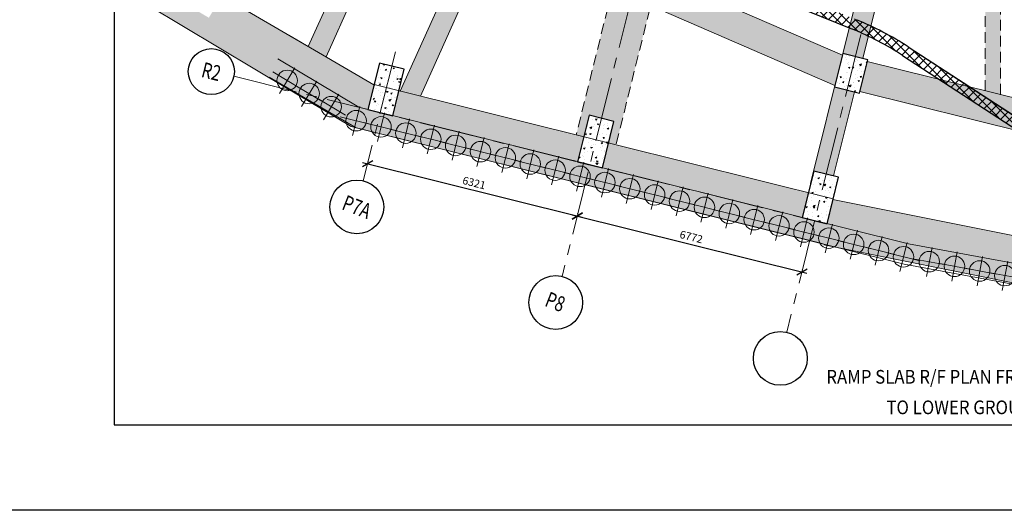
# Model space of a CAD drawing. Units: inches. Extents: x 255902 to 5112785, y -689583 to -170980.
# Drawn here: x 4972522 to 5001328, y -277198 to -262847 of the extents above; entities that cross this region are included whole.
import ezdxf
from ezdxf.enums import TextEntityAlignment as Align

# ---------------------------------------------------------------- set-up
doc = ezdxf.new("R2010")
doc.units = ezdxf.units.IN
doc.header["$LTSCALE"] = 2500
doc.header["$MEASUREMENT"] = 0
doc.header["$PDMODE"] = 2
doc.header["$PDSIZE"] = -50
for name, pattern in [('CENTER', [2, 1.25, -0.25, 0.25, -0.25]), ('CENTER2', [1.125, 0.75, -0.125, 0.125, -0.125]), ('HIDDEN', [0.375, 0.25, -0.125])]:
    doc.linetypes.add(name, pattern=pattern)
doc.layers.get('Defpoints').update_dxf_attribs({"color": 164})
for name, color, linetype in [('BEAM', 4, 'Continuous'), ('BEAM HATCH', 252, 'Continuous'), ('BORDER', 5, 'Continuous'), ('GRID DIMEN', 3, 'Continuous'), ('GRID MARKING', 1, 'Continuous'), ('LOGO', 1, 'Continuous'), ('rcc hatch', 40, 'Continuous'), ('RETAINING WALL', 1, 'Continuous')]:
    doc.layers.add(name, color=color, linetype=linetype)
for name, color, linetype, lineweight in [('Grid', 6, 'CENTER2', 5), ('GRID BASEMENT', 253, 'CENTER', 9), ('HATCH', 11, 'Continuous', 13), ('hatch-101', 6, 'Continuous', 0), ('PILE', 2, 'Continuous', 20), ('V.COL', 1, 'Continuous', 25)]:
    doc.layers.add(name, color=color, linetype=linetype, lineweight=lineweight)
doc.styles.add('RD', font='romand.shx', dxfattribs={"height": 225})
doc.styles.add('RT', font='romant.shx', dxfattribs={"height": 400})
doc.dimstyles.new('MAHIDHAR', dxfattribs={"dimtxt": 225, "dimasz": 250, "dimexe": 75, "dimexo": 75, "dimgap": 100, "dimtad": 1, "dimdec": 0, "dimdsep": 46, "dimtxsty": 'RD', "dimblk1": 'OBLIQUE', "dimblk2": 'OBLIQUE', "dimsah": 1, "dimcen": 2.5, "dimdle": 150, "dimclrd": 3, "dimclre": 3, "dimclrt": 2, "dimadec": 0, "dimazin": 0, "dimtfac": 1, "dimtdec": 0, "dimtix": 1, "dimtmove": 0, "dimatfit": 3, "dimldrblk": 'OBLIQUE', "dimfxl": 0, "dimtolj": 1, "dimtzin": 0, "dimarcsym": 0})
pattern_1 = [(16.960383, (2237503.47, -117206.32), (340.23666, -266.20108), [45, -495]), (321.960383, (2237503.47, -117206.32), (176.27695, 423.72469), [36, -396]), (67.411783, (2237531.8, -117228.5), (516.51373, 157.52321), [38.244114, -420.68527]), (13.144583, (2237568.9, -117105.73), (482.65047, -432.38007), [67.5, -742.5]), (63.595983, (2237609.1, -117141.76), (788.77759, 184.20076), [57.36617, -631.0278]), (318.144583, (2237568.9, -117105.7), (788.77744, 184.20137), [54, -594]), (347.960383, (2237602.83, -117163.6), (168.520845, -397.774716), [45, -495]), (292.960383, (2237602.83, -117163.6), (359.6011, 285.137204), [36, -396]), (38.411783, (2237616.88, -117196.74), (528.121855, -112.637923), [38.244114, -420.68527]), (4.4603826, (2237503.47, -117206.32), (115.016113, 163.459838), [0, -391.2, 0, -402, 0, -397.5]), (334.460383, (2237503.47, -117206.32), (261.342143, 112.321454), [0, -229.2, 0, -382.2, 0, -151.5]), (294.4603826, (2237391.3, -117133.37), (261.121611, -185.974584), [0, -150, 0, -468, 0, -621]), (284.460383, (2237341, -117100.66), (326.076272, -140.42801), [0, -195, 0, -310.8, 0, -441])]
pattern_2 = [(16.960383, (2237503.47, -117206.32), (340.23666, -266.20108), [45, -495]), (321.960383, (2237503.47, -117206.32), (176.27695, 423.72469), [36, -396]), (67.411783, (2237531.8, -117228.5), (516.51373, 157.52321), [38.244114, -420.68527]), (13.144583, (2237568.9, -117105.73), (482.65047, -432.38007), [67.5, -742.5]), (63.595983, (2237609.1, -117141.76), (788.77759, 184.20076), [57.36617, -631.0278]), (318.144583, (2237568.9, -117105.7), (788.77744, 184.20137), [54, -594]), (347.960383, (2237602.83, -117163.6), (168.520845, -397.774716), [45, -495]), (292.960383, (2237602.83, -117163.6), (359.6011, 285.137204), [36, -396]), (38.411783, (2237616.88, -117196.74), (528.121855, -112.637923), [38.244114, -420.68527]), (4.4603826, (2237503.47, -117206.32), (115.016113, 163.459838), [0, -391.2, 0, -402, 0, -397.5]), (334.460383, (2237503.47, -117206.32), (261.342143, 112.321454), [0, -229.2, 0, -382.2, 0, -151.5]), (294.4603826, (2237391.3, -117133.37), (261.121611, -185.974584), [0, -150, 0, -468, 0, -621]), (284.460383, (2237341, -117100.66), (326.076272, -140.42801), [0, -195, 0, -310.8, 0, -441])]

# ---------------------------------------------------------------- blocks, each defined once
blk = doc.blocks.new('_OBLIQUE')
at = {"color": 0, "linetype": 'ByBlock'}
blk.add_line((-0.5, -0.5), (0.5, 0.5), dxfattribs=at)
blk = doc.blocks.new('*D703')
at = {"layer": 'Defpoints', "color": 0}
for p in [(4982695, -267078, -68), (4988829, -268603, -35), (4988833, -268588)]:
    blk.add_point(p, dxfattribs=at)
at = {"layer": 'GRID DIMEN', "color": 3, "linetype": 'Continuous', "lineweight": -2}
for p, q in [((4982553, -267027), (4988978, -268625)), ((4982713, -267005), (4982716, -266990))]:
    blk.add_line(p, q, dxfattribs=at)
at = {"layer": 'GRID DIMEN', "color": 3, "lineweight": -2}
blk.add_line((4988847, -268530), (4988851, -268516), dxfattribs=at)
at = {"layer": 'GRID DIMEN', "color": 3, "lineweight": -2, "xscale": 250, "yscale": 250, "zscale": 250}
for p, rotation in [((4982698, -267063), 166.0364370078415), ((4988833, -268588), 346.0364370078414)]:
    blk.add_blockref('_OBLIQUE', p, dxfattribs=dict(at, rotation=rotation))
at = {"layer": 'GRID DIMEN', "color": 2, "insert": (4985817, -267620), "char_height": 225, "attachment_point": 5, "rotation": 346.0364, "style": 'RD'}
blk.add_mtext('\\A1;6321', dxfattribs=at)
blk = doc.blocks.new('*D704')
at = {"layer": 'Defpoints', "color": 0}
for p in [(4988829, -268603, -68), (4995401, -270237, -33), (4995405, -270223)]:
    blk.add_point(p, dxfattribs=at)
at = {"layer": 'GRID DIMEN', "color": 3, "linetype": 'Continuous', "lineweight": -2}
for p, q in [((4988687, -268552), (4995550, -270259)), ((4988847, -268530), (4988851, -268516))]:
    blk.add_line(p, q, dxfattribs=at)
at = {"layer": 'GRID DIMEN', "color": 3, "lineweight": -2}
blk.add_line((4995419, -270164), (4995423, -270150), dxfattribs=at)
at = {"layer": 'GRID DIMEN', "color": 3, "lineweight": -2, "xscale": 250, "yscale": 250, "zscale": 250}
for p, rotation in [((4988833, -268588), 166.0364370078402), ((4995405, -270223), 346.0364370078402)]:
    blk.add_blockref('_OBLIQUE', p, dxfattribs=dict(at, rotation=rotation))
at = {"layer": 'GRID DIMEN', "color": 2, "insert": (4992170, -269199), "char_height": 225, "attachment_point": 5, "rotation": 346.0364, "style": 'RD'}
blk.add_mtext('\\A1;6772', dxfattribs=at)
blk = doc.blocks.new('R')
at = {"layer": 'GRID BASEMENT', "color": 254, "linetype": 'CENTER'}
for p, q in [((0, 127), (0, -743)), ((-488, -300), (488, -300))]:
    blk.add_line(p, q, dxfattribs=at)
at = {"layer": 'PILE', "color": 254}
blk.add_circle((-4, -300), 300, dxfattribs=at)

msp = doc.modelspace()

# ---------------------------------------------------------------- hatches: boundary and pattern name
at = {"layer": 'BEAM HATCH', "linetype": 'Continuous'}
for points in [[(4986819.8, -252109.7), (4986228.6, -251961.2), (4980962.5, -263628.7), (4981483.6, -263932.4)], [(4989765.8, -252850), (4989174.5, -252701.4), (4983652.3, -264936.4), (4984244.2, -265083.5)], [(4991988.9, -253408.7), (4992219.5, -253466.6), (4992969.5, -253466.6), (4992969.5, -253436.4), (4993218.6, -253436.4), (4989968.7, -266506.3), (4989750.3, -266452), (4989906.1, -265824.9), (4989178.3, -265644), (4989022.4, -266271.1), (4988804.1, -266216.8)], [(4991201.1, -261550.1), (4990980.9, -262435.5), (4996373.9, -264768.4), (4996594, -263883)], [(4997320.4, -264070), (4997103.2, -264943.4), (5003896.1, -266632.5), (5004050.2, -265743.4)], [(4996945.6, -264955.7), (4996363.3, -264811), (4995751.2, -267273.7), (4996333.4, -267418.5)]]:
    msp.add_hatch(color=256, dxfattribs=at).paths.add_polyline_path(points)
h = msp.add_hatch(color=256, dxfattribs=at)
h.paths.add_polyline_path([(4999579.6, -254358.7, 0.2336172), (4999045, -254440.9, 0.0692161), (4998979.4, -254286), (4998330, -256898.8), (4997481.7, -260311.4), (4996604.5, -263840.5), (4997186.8, -263985.2), (4998064, -260456.2), (4998244.9, -259728.3), (4998923.3, -256999.3)])
edge = h.paths.add_edge_path()
edge.add_line((4999697.8, -253883.1), (4999130, -253680.3))
edge.add_line((4999130, -253680.3), (4998979.4, -254286))
edge.add_arc((4998455.5, -254599.3), 610.4, 15.03845, 30.87635, ccw=False)
edge.add_arc((4999395.5, -254940.7), 610.4, 72.44067, 125.03845, ccw=False)
edge.add_line((4999579.6, -254358.7), (4999697.8, -253883.1))
h = msp.add_hatch(color=256, dxfattribs=at)
h.paths.add_polyline_path([(5001220.4, -257474.4), (5000770.4, -257474.5), (5000771.1, -260356.2), (5001220.8, -260468)])
h.paths.add_polyline_path([(5001221.1, -260468.1), (5000771.1, -260356.2), (5000771.3, -261129.1), (5001221.3, -261241)])
h.paths.add_polyline_path([(5001221.3, -261241), (5000771.7, -261129.2), (5000772.2, -264928.3), (5001222.2, -265040.2)])
at = {"layer": 'BEAM HATCH', "linetype": 'Continuous', "ltscale": 0.1}
msp.add_hatch(color=256, dxfattribs=at).paths.add_polyline_path([(4976850, -261191.5), (4977798.4, -261759), (4977412.3, -262406.6), (4978056.5, -262790.7), (4978435.1, -262155.7), (4982887.1, -264750.4), (4982707.1, -265474.3), (4983435, -265655.2), (4983615.9, -264927.4), (4989022.4, -266271.1), (4988840.6, -267002.7), (4989568.4, -267183.6), (4989750.8, -266452.1), (4995594.4, -267904.7), (4995413.6, -268632.4), (4996141.4, -268813.3), (4996316, -268110.8), (5003391.8, -269528.2), (5003253.8, -270277.3), (5003991.3, -270413.2), (5003898.4, -271006.7), (4998808.9, -269987), (4997062.6, -269637.1), (4996050.9, -269434.5), (4994535.6, -269032.4), (4990766.9, -268095.8), (4988116.9, -267437.1), (4985354.6, -266750.6), (4982361.6, -266006.7), (4979357.4, -264265.2), (4976271.7, -262418.7)])
at = {"layer": 'hatch-101'}
h = msp.add_hatch(dxfattribs=at)
h.set_pattern_fill('AR-CONC', color=3, scale=60, angle=-33.03962, style=0)
h.set_pattern_definition(pattern_2)
h.paths.add_polyline_path([(4997332.5, -264021.4), (4996604.6, -263840.5), (4996363.4, -264811), (4997091.3, -264991.9)])
h = msp.add_hatch(dxfattribs=at)
h.set_pattern_fill('AR-CONC', color=3, scale=60, angle=-33.03962, style=0)
h.set_pattern_definition(pattern_1)
h.paths.add_polyline_path([(4982707.1, -265474.3), (4983435, -265655.2), (4983772.7, -264296.6), (4983044.8, -264115.7)])
h = msp.add_hatch(dxfattribs=at)
h.set_pattern_fill('AR-CONC', color=3, scale=60, angle=-33.03962, style=0)
h.set_pattern_definition(pattern_1)
h.paths.add_polyline_path([(4988840.6, -267002.7), (4989568.4, -267183.6), (4989906.1, -265824.9), (4989178.3, -265644)])
h = msp.add_hatch(dxfattribs=at)
h.set_pattern_fill('AR-CONC', color=3, scale=60, angle=-33.03962, style=0)
h.set_pattern_definition(pattern_2)
h.paths.add_polyline_path([(4995413.6, -268632.4), (4996141.4, -268813.3), (4996479.1, -267454.7), (4995751.3, -267273.8)])
at = {"layer": 'rcc hatch', "linetype": 'Continuous', "ltscale": 0.1}
h = msp.add_hatch(dxfattribs=at)
h.set_pattern_fill('ANSI37', color=256, scale=1500, style=0)
h.set_pattern_definition([(45, (142594.32, -4316), (-132.5825215, 132.5825215), []), (135, (142594.32, -4316), (-132.5825215, -132.5825215), [])])
h.paths.add_polyline_path([(4982085.3, -256775), (4985442.4, -258141.7), (4987269.1, -258885.4), (4989726.7, -259885.9), (4991012.6, -260409.4), (4992546.2, -261033.8), (4994595.5, -261868.1), (4996146.1, -262499.4), (4997123.8, -262898.5), (4997775.9, -263206.8), (4998285.1, -263494.5), (4998970, -263934.7), (4999803.6, -264477.1), (5000484.2, -264919.9), (5001418.3, -265527.7), (5002091.6, -265965.7), (5002890.9, -266485.7), (5004032.3, -267228.4), (5005405.7, -268122), (5005950.4, -268476.4), (5006887.3, -269085.9), (5007360.5, -269393.1), (5007679.5, -269588), (5007935.8, -269733.6), (5008065.8, -269803.9), (5008340.9, -269944.9), (5008501.8, -270022.8), (5008640.1, -270087), (5008894.3, -270198.8), (5009281.2, -270353.8), (5009570.9, -270458.5), (5009858.6, -270553.1), (5010114.5, -270629.6), (5010793.9, -270799), (5010740.4, -271089.2), (5010104.4, -270938.4), (5009451.1, -270734.5), (5009037.9, -270581.5), (5008562.1, -270381), (5008109.9, -270164.8), (5007843.5, -270025), (5007318.4, -269720.7), (5006748.8, -269353.7), (5005974.2, -268849.7), (5005441.1, -268502.9), (5003895.5, -267497.3), (5002156.8, -266366), (5000547.7, -265319.1), (4999076.2, -264361.7), (4997968.8, -263655.5), (4997636.9, -263472.7), (4997300.8, -263306.1), (4996331.9, -262898.9), (4993183.1, -261617), (4989912.6, -260285.5), (4986980.3, -259091.7), (4985256.8, -258390.1), (4981973.1, -257053.2)])

# ---------------------------------------------------------------- linework, layer by layer
at = {"layer": 'BEAM', "linetype": 'Continuous', "lineweight": 0, "ltscale": 0.5}
for p, q in [((4996594, -263883, -17.6), (4996604.5, -263840.5, -17.6)), ((4995996.7, -269395.6, 65), (4989643.1, -267816.5, 75))]:
    msp.add_line(p, q, dxfattribs=at)
at = {"layer": 'BEAM', "linetype": 'HIDDEN', "lineweight": 0, "ltscale": 0.5}
msp.add_line((4983652.3, -264936.4, 80.3), (4983615.9, -264927.4, 80.5), dxfattribs=at)
at = {"layer": 'BORDER', "elevation": 0}
for points in [[(4832259.3, -182197.6), (5112785, -182197.6), (5112785, -277197.6), (4832259.3, -277197.6)], [(4975285, -274697.6), (5110285, -274697.6), (5110285, -184697.6), (4975285, -184697.6)]]:
    msp.add_lwpolyline(points, close=True, dxfattribs=at)
at = {"layer": 'Grid', "lineweight": 0}
for p, q in [((4991189.7, -259109.5), (4988393.3, -270355.5)), ((4997131.6, -263277), (4994965.2, -271989.6)), ((4983513.7, -263784.2), (4982574.8, -267560.1)), ((4978788.8, -264503.3), (4996139.8, -268817.7))]:
    msp.add_line(p, q, dxfattribs=at)
at = {"layer": 'GRID MARKING', "color": 1}
for centre, radius in [((4978128.8, -264365.1, -17.6), 674.3), ((4982385, -268323.4, -119.9), 786.5), ((4988203.5, -271118.8, -119.9), 786.5), ((4994775.4, -272752.9, -84.8), 786.5)]:
    msp.add_circle(centre, radius, dxfattribs=at)
at = {"layer": 'HATCH', "linetype": 'Continuous', "lineweight": 0, "ltscale": 0.5}
for p, q in [((4985918.5, -252648.1, -80.5), (4980962.5, -263628.7, -80.5)), ((4986469.9, -252885.1, -80.5), (4981483.6, -263932.4, -80.5)), ((4988815.9, -253496.1, -80.5), (4983652.3, -264936.4, -80.5)), ((4989370.3, -253726.2, -80.5), (4984244.2, -265083.5, -80.5)), ((4996604.5, -263840.5, -98.1), (4998293.2, -257047, -98.1)), ((4997186.8, -263985.2, -98.1), (4998868.3, -257220.6, -98.1)), ((4990991.7, -261459.5), (4996594, -263883)), ((4976271.7, -262418.7, -48.7), (4980442.1, -264914.4, -48.7)), ((4978435.1, -262155.7, -65.1), (4980962.5, -263628.7, -65.1)), ((4990771.6, -262344.9), (4996373.9, -264768.4)), ((4980397.9, -263299.6, 15.4), (4982887.1, -264750.4, 15.4)), ((4995661.7, -267633.6, -98.1), (4996604.5, -263840.5, -98.1)), ((4997320.4, -264070), (5004050.2, -265743.4)), ((4979820.2, -264525.5, 15.4), (4982361.6, -266006.7, 15.4)), ((4989968.7, -266506.3, 44.8), (4982888, -264746.5, 84.6)), ((4996333.4, -267418.5, -98.1), (4996945.6, -264955.7, -98.1)), ((4997103.2, -264943.4), (5003833, -266616.8)), ((4989643.1, -267816.5, 44.8), (4982361.6, -266006.7, 85.7)), ((4996322.3, -268085.5, 65), (4989968.7, -266506.3, 75)), ((4996316, -268110.8, 148.8), (5003391.8, -269528.2, 87)), ((4996050.9, -269434.5, 148.8), (5003505.7, -270927.8, 83.7))]:
    msp.add_line(p, q, dxfattribs=at)
at = {"layer": 'HATCH', "linetype": 'HIDDEN', "lineweight": 0, "ltscale": 0.5}
for p, q in [((4991988.9, -253408.7, -80.5), (4988804.1, -266216.9, -80.5)), ((4993218.6, -253436.4, -80.5), (4989968.7, -266506.3, -80.5)), ((5000771.5, -264928.1, -80.5), (5000769.9, -254266.1, -80.5)), ((5001221.5, -265040, -80.5), (5001220.4, -257474.4, -80.5))]:
    msp.add_line(p, q, dxfattribs=at)
at = {"layer": 'PILE', "color": 254, "elevation": -8.7}
for points in [[(4979814.1, -264538.3), (4982216.4, -265970.8), (4998401, -269993.4), (5015439.9, -273133, 0.477037), (5030318.4, -260396.1), (5029802.4, -241584.5)], [(4980071.1, -263993), (4982447.4, -265410), (4998527.9, -269406.7), (5015548.6, -272542.9, 0.477037), (5029718.6, -260412.5), (5029202.2, -241584.5)]]:
    msp.add_lwpolyline(points, format="xyb", dxfattribs=at)
at = {"layer": 'RETAINING WALL'}
for p, q in [((4981972.2, -257052.9, 2261), (4996886.6, -263124.8, 2261)), ((4998514.4, -263638.3, 1294.9), (5007267.3, -269333.1, 1294.9))]:
    msp.add_line(p, q, dxfattribs=at)
at = {"layer": 'RETAINING WALL', "elevation": 1294.9}
for points in [[(4998514.4, -263638.3), (5007267.3, -269333.1, 0.0867898), (5010594.4, -270754.3, 0.0867898)], [(4998350.8, -263889.8), (5007103.6, -269584.6, 0.0867898), (5010525.8, -271046.3, 0.0867898)]]:
    msp.add_lwpolyline(points, format="xyb", dxfattribs=at)
at = {"layer": 'RETAINING WALL'}
for radius in [9000, 8700]:
    msp.add_arc((4993606.1, -271182.6, 2261), radius, 56.95078, 67.84789, dxfattribs=at)
at = {"layer": 'V.COL', "color": 1}
for points, elevation in [([(4996363.3, -264811), (4997091.2, -264991.9), (4997332.4, -264021.4), (4996604.5, -263840.5)], 80.5), ([(4982707.1, -265474.3), (4983435, -265655.2), (4983772.7, -264296.6), (4983044.8, -264115.7)], 80.5), ([(4988840.6, -267002.7), (4989568.4, -267183.6), (4989906.1, -265824.9), (4989178.3, -265644)], 80.5), ([(4995413.6, -268632.4), (4996141.4, -268813.3), (4996479.1, -267454.7), (4995751.3, -267273.8)], 13.3)]:
    msp.add_lwpolyline(points, close=True, dxfattribs=dict(at, elevation=elevation))

# ---------------------------------------------------------------- block references
at = {"layer": 'PILE'}
for p, rotation in [((4980504.7, -264368.1, -8.7), 329.1925324330545), ((4981148.9, -264752.2, -8.7), 329.1925324330545), ((4981793.1, -265136.3, -8.7), 329.1925324330545), ((4982441, -265511.5, -8.7), 346.0423777784975), ((4983168.8, -265692.4, -8.7), 346.0423777784975), ((4983896.7, -265873.3, -8.7), 346.0423777784975), ((4984624.5, -266054.2, -8.7), 346.0423777784975), ((4985352.4, -266235.1, -8.7), 346.0423777784975), ((4986080.2, -266416, -8.7), 346.0423777784975), ((4986808.1, -266596.9, -8.7), 346.0423777784975), ((4987535.9, -266777.8, -8.7), 346.0423777784975), ((4988263.8, -266958.7, -8.7), 346.0423777784975), ((4988991.7, -267139.6, -8.7), 346.0423777784975), ((4989719.5, -267320.5, -8.7), 346.0423777784975), ((4990447.4, -267501.4, -8.7), 346.0423777784975), ((4991175.2, -267682.3, -8.7), 346.0423777784975), ((4991903.1, -267863.2, -8.7), 346.0423777784975), ((4992630.9, -268044.1, -8.7), 346.0423777784975), ((4993358.8, -268225, -8.7), 346.0423777784975), ((4994086.7, -268405.9, -8.7), 346.0423777784975), ((4994814.5, -268586.8, -8.7), 346.0423777784975), ((4995542.4, -268767.7, -8.7), 346.0423777784975), ((4996270.2, -268948.6, -8.7), 346.0423777784975), ((4996998.1, -269129.5, -8.7), 346.0423777784975), ((4997725.9, -269310.4, -8.7), 346.0423777784975), ((4998453.8, -269491.3, -8.7), 346.0423777784975), ((4999190.7, -269630.5, -8.7), 349.5597620134374), ((4999928.2, -269766.4, -8.7), 349.5597620134374), ((5000665.8, -269902.3, -8.7), 349.5597620134374), ((5001403.4, -270038.2, -8.7), 349.5597620134374)]:
    msp.add_blockref('R', p, dxfattribs=dict(at, rotation=rotation))

# ---------------------------------------------------------------- texts
at = {"layer": 'GRID MARKING', "color": 1, "style": 'RD', "width": 0.75}
for s, rotation, p in [('R2', 346.03644, (4978128.8, -264365.1, -17.6)), ('P7A', 338.75301, (4982385, -268323.4, -119.9)), ('P8', 338.75301, (4988191.6, -271099.7, -119.9))]:
    msp.add_text(s, height=450, rotation=rotation, dxfattribs=at).set_placement(p, align=Align.MIDDLE_CENTER)
at = {"layer": 'LOGO', "style": 'RT', "width": 0.9}
for s, p in [('%%URAMP SLAB R/F PLAN FROM 1st. BASEMENT LVL.', (4996121.1, -273492.8, -165.3)), ('%%UTO LOWER GROUND FLOOR LVL.', (4997878.7, -274385.8, -165.3))]:
    msp.add_text(s, height=400, dxfattribs=at).set_placement(p)

# ---------------------------------------------------------------- dimensions: what is measured, and where the dimension line sits
at = {"layer": 'GRID DIMEN', "color": 150}
for p1, p2, picture, middle in [((4982694.8, -267077.7, -152.7), (4988829.1, -268603, -119.9), '*D703', (4985816.8, -267619.6, -84.8)), ((4988829.1, -268603, -152.7), (4995401, -270237.2, -117.6), '*D704', (4992169.9, -269199.3, -84.8))]:
    dim = msp.add_aligned_dim(p1=p1, p2=p2, distance=15, dimstyle='MAHIDHAR', override={"dimtxt": 450, "dimfxl": 1.5}, dxfattribs=at)
    dim.commit()
    dim.dimension.update_dxf_attribs({"geometry": picture, "text_midpoint": middle})

doc.saveas('drawing.dxf')
